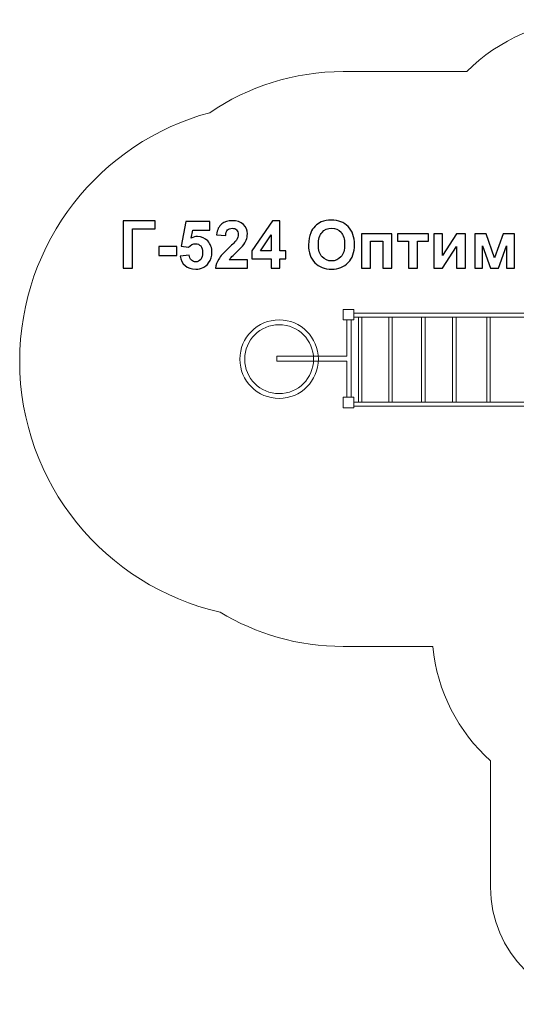
# Model space of a CAD drawing. Units: centimetres. Extents: x -18.65 to -10.09, y 4.89 to 13.3.
# Drawn here: x -18.65 to -14.41, y 4.89 to 13.3 of the extents above; entities that cross this region are included whole.
import ezdxf

# ---------------------------------------------------------------- set-up
doc = ezdxf.new("R2010")
doc.units = ezdxf.units.CM
doc.header["$MEASUREMENT"] = 0
doc.layers.add('Layer 1', color=7, linetype='Continuous')

msp = doc.modelspace()

# ---------------------------------------------------------------- linework, layer by layer
at = {"layer": 'Layer 1', "color": 254, "lineweight": 9}
for points in [[(-15.88533, 10.73761), (-15.79533, 10.73761), (-15.79533, 10.82761), (-15.88533, 10.82761), (-15.88533, 10.73761)], [(-15.79533, 10.76278), (-13.79247, 10.76278), (-13.79247, 10.79716), (-15.79533, 10.79716), (-15.79533, 10.76278)], [(-15.755, 10.03649), (-15.7259, 10.03649), (-15.7259, 10.76277), (-15.755, 10.76277), (-15.755, 10.03649)], [(-15.49571, 10.03649), (-15.46661, 10.03649), (-15.46661, 10.76277), (-15.49571, 10.76277), (-15.49571, 10.03649)], [(-15.21525, 10.03649), (-15.18615, 10.03649), (-15.18615, 10.76277), (-15.21525, 10.76277), (-15.21525, 10.03649)], [(-14.95, 10.03649), (-14.9209, 10.03649), (-14.9209, 10.76277), (-14.95, 10.76277), (-14.95, 10.03649)], [(-14.65763, 10.03649), (-14.62853, 10.03649), (-14.62853, 10.76277), (-14.65763, 10.76277), (-14.65763, 10.03649)], [(-15.88533, 9.98819), (-15.79533, 9.98819), (-15.79533, 10.07819), (-15.88533, 10.07819), (-15.88533, 9.98819)], [(-15.79533, 10.00211), (-13.79247, 10.00211), (-13.79247, 10.03649), (-15.79533, 10.03649), (-15.79533, 10.00211)]]:
    msp.add_lwpolyline(points, close=True, dxfattribs=at)
at = {"layer": 'Layer 1', "color": 22, "lineweight": 9}
msp.add_open_spline([(-14.62647, 6.97336), (-14.62647, 6.97336), (-14.62647, 5.89251), (-14.62647, 5.89251), (-14.62647, 5.89251), (-14.62647, 5.34173), (-14.17725, 4.89251), (-13.62647, 4.89251), (-13.62647, 4.89251), (-13.62647, 4.89251), (-13.62647, 4.89251), (-13.62647, 4.89251), (-13.62647, 4.89251), (-13.62647, 4.89251), (-13.10847, 4.89251), (-13.10847, 4.89251), (-13.10847, 4.89251), (-12.55769, 4.89251), (-12.10847, 5.34175), (-12.10847, 5.89251), (-12.10847, 5.89251), (-12.10847, 5.89251), (-12.10847, 6.97336), (-12.10847, 6.97336), (-12.10847, 6.97336), (-11.84549, 7.20875), (-11.66604, 7.53553), (-11.6201, 7.9038), (-11.6201, 7.9038), (-11.17613, 8.07196), (-10.83279, 8.44473), (-10.70519, 8.90703), (-10.70519, 8.90703), (-10.32952, 9.17964), (-10.08516, 9.62214), (-10.08516, 10.1218), (-10.08516, 10.1218), (-10.08516, 10.31024), (-10.08516, 10.49497), (-10.08516, 10.68342), (-10.08516, 10.68342), (-10.08516, 11.48981), (-10.72149, 12.1474), (-11.51939, 12.18184), (-11.51939, 12.18184), (-11.68742, 12.8266), (-12.27359, 13.30251), (-12.97096, 13.30251), (-12.97096, 13.30251), (-13.2389, 13.30251), (-13.49605, 13.30251), (-13.76398, 13.30251), (-13.76398, 13.30251), (-14.18033, 13.30251), (-14.55701, 13.13285), (-14.82878, 12.85893), (-14.82878, 12.85893), (-14.82878, 12.85893), (-15.88533, 12.85893), (-15.88533, 12.85893), (-15.88533, 12.85893), (-16.30833, 12.85893), (-16.7011, 12.72957), (-17.02634, 12.50835), (-17.02634, 12.50835), (-17.96242, 12.25654), (-18.65149, 11.40202), (-18.65149, 10.38641), (-18.65149, 10.38641), (-18.65149, 9.33909), (-17.91875, 8.46303), (-16.93798, 8.24262), (-16.93798, 8.24262), (-16.631, 8.05625), (-16.27069, 7.94893), (-15.88533, 7.94893), (-15.88533, 7.94893), (-15.86757, 7.94893), (-15.84987, 7.94917), (-15.83223, 7.94962), (-15.83223, 7.94962), (-15.83223, 7.94962), (-15.11985, 7.94962), (-15.11985, 7.94962), (-15.11985, 7.94962), (-15.08359, 7.56266), (-14.90031, 7.21847), (-14.62647, 6.97336)], degree=3, knots=[0, 0, 0, 0, 0.0434783, 0.0434783, 0.0434783, 0.0434783, 0.0869565, 0.0869565, 0.0869565, 0.0869565, 0.1304348, 0.1304348, 0.1304348, 0.1304348, 0.173913, 0.173913, 0.173913, 0.173913, 0.2173913, 0.2173913, 0.2173913, 0.2173913, 0.2608696, 0.2608696, 0.2608696, 0.2608696, 0.3043478, 0.3043478, 0.3043478, 0.3043478, 0.3478261, 0.3478261, 0.3478261, 0.3478261, 0.3913043, 0.3913043, 0.3913043, 0.3913043, 0.4347826, 0.4347826, 0.4347826, 0.4347826, 0.4782609, 0.4782609, 0.4782609, 0.4782609, 0.5217391, 0.5217391, 0.5217391, 0.5217391, 0.5652174, 0.5652174, 0.5652174, 0.5652174, 0.6086957, 0.6086957, 0.6086957, 0.6086957, 0.6521739, 0.6521739, 0.6521739, 0.6521739, 0.6956522, 0.6956522, 0.6956522, 0.6956522, 0.7391304, 0.7391304, 0.7391304, 0.7391304, 0.7826087, 0.7826087, 0.7826087, 0.7826087, 0.826087, 0.826087, 0.826087, 0.826087, 0.8695652, 0.8695652, 0.8695652, 0.8695652, 0.9130435, 0.9130435, 0.9130435, 0.9130435, 1, 1, 1, 1], dxfattribs=at)
at = {"layer": 'Layer 1', "color": 250}
for points, knots in [([(-17.76743, 11.5833), (-17.76743, 11.5833), (-17.49368, 11.5833), (-17.49368, 11.5833), (-17.49368, 11.5833), (-17.49368, 11.5833), (-17.49368, 11.515), (-17.49368, 11.515), (-17.49368, 11.515), (-17.49368, 11.515), (-17.68559, 11.515), (-17.68559, 11.515), (-17.68559, 11.515), (-17.68559, 11.515), (-17.68559, 11.17916), (-17.68559, 11.17916), (-17.68559, 11.17916), (-17.68559, 11.17916), (-17.76743, 11.17916), (-17.76743, 11.17916), (-17.76743, 11.17916), (-17.76743, 11.17916), (-17.76743, 11.5833), (-17.76743, 11.5833)], [0, 0, 0, 0, 0.1428571, 0.1428571, 0.1428571, 0.1428571, 0.2857143, 0.2857143, 0.2857143, 0.2857143, 0.4285714, 0.4285714, 0.4285714, 0.4285714, 0.5714286, 0.5714286, 0.5714286, 0.5714286, 0.7142857, 0.7142857, 0.7142857, 0.7142857, 1, 1, 1, 1]), ([(-17.27985, 11.28292), (-17.27985, 11.28292), (-17.20253, 11.29092), (-17.20253, 11.29092), (-17.20253, 11.29092), (-17.20027, 11.27342), (-17.19378, 11.2595), (-17.18296, 11.24924), (-17.18296, 11.24924), (-17.17205, 11.23899), (-17.15953, 11.23391), (-17.14533, 11.23391), (-17.14533, 11.23391), (-17.12915, 11.23391), (-17.11541, 11.2405), (-17.10422, 11.25376), (-17.10422, 11.25376), (-17.09302, 11.26702), (-17.08738, 11.28697), (-17.08738, 11.31359), (-17.08738, 11.31359), (-17.08738, 11.33861), (-17.09293, 11.35733), (-17.10413, 11.36985), (-17.10413, 11.36985), (-17.11523, 11.38236), (-17.12971, 11.38857), (-17.14759, 11.38857), (-17.14759, 11.38857), (-17.16988, 11.38857), (-17.18992, 11.37878), (-17.20761, 11.35922), (-17.20761, 11.35922), (-17.20761, 11.35922), (-17.27026, 11.36825), (-17.27026, 11.36825), (-17.27026, 11.36825), (-17.27026, 11.36825), (-17.23075, 11.57822), (-17.23075, 11.57822), (-17.23075, 11.57822), (-17.23075, 11.57822), (-17.02586, 11.57822), (-17.02586, 11.57822), (-17.02586, 11.57822), (-17.02586, 11.57822), (-17.02586, 11.50597), (-17.02586, 11.50597), (-17.02586, 11.50597), (-17.02586, 11.50597), (-17.17195, 11.50597), (-17.17195, 11.50597), (-17.17195, 11.50597), (-17.17195, 11.50597), (-17.18418, 11.4372), (-17.18418, 11.4372), (-17.18418, 11.4372), (-17.16697, 11.44576), (-17.14928, 11.45009), (-17.13122, 11.45009), (-17.13122, 11.45009), (-17.09679, 11.45009), (-17.06763, 11.43758), (-17.04373, 11.41246), (-17.04373, 11.41246), (-17.01974, 11.38744), (-17.00779, 11.35489), (-17.00779, 11.31481), (-17.00779, 11.31481), (-17.00779, 11.28142), (-17.01748, 11.25169), (-17.03677, 11.22544), (-17.03677, 11.22544), (-17.06311, 11.1897), (-17.09961, 11.17182), (-17.14627, 11.17182), (-17.14627, 11.17182), (-17.18362, 11.17182), (-17.2141, 11.18189), (-17.23762, 11.20193), (-17.23762, 11.20193), (-17.26123, 11.22206), (-17.27525, 11.24896), (-17.27985, 11.28292)], [0, 0, 0, 0, 0.0454545, 0.0454545, 0.0454545, 0.0454545, 0.0909091, 0.0909091, 0.0909091, 0.0909091, 0.1363636, 0.1363636, 0.1363636, 0.1363636, 0.1818182, 0.1818182, 0.1818182, 0.1818182, 0.2272727, 0.2272727, 0.2272727, 0.2272727, 0.2727273, 0.2727273, 0.2727273, 0.2727273, 0.3181818, 0.3181818, 0.3181818, 0.3181818, 0.3636364, 0.3636364, 0.3636364, 0.3636364, 0.4090909, 0.4090909, 0.4090909, 0.4090909, 0.4545455, 0.4545455, 0.4545455, 0.4545455, 0.5, 0.5, 0.5, 0.5, 0.5454545, 0.5454545, 0.5454545, 0.5454545, 0.5909091, 0.5909091, 0.5909091, 0.5909091, 0.6363636, 0.6363636, 0.6363636, 0.6363636, 0.6818182, 0.6818182, 0.6818182, 0.6818182, 0.7272727, 0.7272727, 0.7272727, 0.7272727, 0.7727273, 0.7727273, 0.7727273, 0.7727273, 0.8181818, 0.8181818, 0.8181818, 0.8181818, 0.8636364, 0.8636364, 0.8636364, 0.8636364, 0.9090909, 0.9090909, 0.9090909, 0.9090909, 1, 1, 1, 1]), ([(-16.70516, 11.25084), (-16.70516, 11.25084), (-16.70516, 11.17916), (-16.70516, 11.17916), (-16.70516, 11.17916), (-16.70516, 11.17916), (-16.97666, 11.17916), (-16.97666, 11.17916), (-16.97666, 11.17916), (-16.97374, 11.20644), (-16.9649, 11.23222), (-16.95022, 11.25658), (-16.95022, 11.25658), (-16.93555, 11.28095), (-16.90648, 11.31331), (-16.86321, 11.35367), (-16.86321, 11.35367), (-16.82831, 11.38622), (-16.80695, 11.40832), (-16.79905, 11.41989), (-16.79905, 11.41989), (-16.78842, 11.43589), (-16.78306, 11.45169), (-16.78306, 11.4674), (-16.78306, 11.4674), (-16.78306, 11.48471), (-16.78767, 11.49797), (-16.79698, 11.50729), (-16.79698, 11.50729), (-16.8062, 11.5166), (-16.81899, 11.52121), (-16.83527, 11.52121), (-16.83527, 11.52121), (-16.85145, 11.52121), (-16.86424, 11.51632), (-16.87384, 11.50654), (-16.87384, 11.50654), (-16.88334, 11.49685), (-16.88879, 11.48067), (-16.8903, 11.45799), (-16.8903, 11.45799), (-16.8903, 11.45799), (-16.96763, 11.46571), (-16.96763, 11.46571), (-16.96763, 11.46571), (-16.96302, 11.50842), (-16.94863, 11.53908), (-16.92435, 11.55771), (-16.92435, 11.55771), (-16.90008, 11.57624), (-16.86979, 11.58556), (-16.83339, 11.58556), (-16.83339, 11.58556), (-16.7935, 11.58556), (-16.76217, 11.57474), (-16.73931, 11.5532), (-16.73931, 11.5532), (-16.71655, 11.53165), (-16.70516, 11.50484), (-16.70516, 11.47276), (-16.70516, 11.47276), (-16.70516, 11.45451), (-16.70846, 11.4372), (-16.71495, 11.42065), (-16.71495, 11.42065), (-16.72144, 11.40418), (-16.73179, 11.38697), (-16.74599, 11.36891), (-16.74599, 11.36891), (-16.7553, 11.35686), (-16.77233, 11.33965), (-16.79679, 11.31717), (-16.79679, 11.31717), (-16.82134, 11.29468), (-16.83687, 11.27982), (-16.84336, 11.27239), (-16.84336, 11.27239), (-16.84994, 11.26505), (-16.85521, 11.25781), (-16.85926, 11.25084), (-16.85926, 11.25084), (-16.85926, 11.25084), (-16.70516, 11.25084), (-16.70516, 11.25084)], [0, 0, 0, 0, 0.0454545, 0.0454545, 0.0454545, 0.0454545, 0.0909091, 0.0909091, 0.0909091, 0.0909091, 0.1363636, 0.1363636, 0.1363636, 0.1363636, 0.1818182, 0.1818182, 0.1818182, 0.1818182, 0.2272727, 0.2272727, 0.2272727, 0.2272727, 0.2727273, 0.2727273, 0.2727273, 0.2727273, 0.3181818, 0.3181818, 0.3181818, 0.3181818, 0.3636364, 0.3636364, 0.3636364, 0.3636364, 0.4090909, 0.4090909, 0.4090909, 0.4090909, 0.4545455, 0.4545455, 0.4545455, 0.4545455, 0.5, 0.5, 0.5, 0.5, 0.5454545, 0.5454545, 0.5454545, 0.5454545, 0.5909091, 0.5909091, 0.5909091, 0.5909091, 0.6363636, 0.6363636, 0.6363636, 0.6363636, 0.6818182, 0.6818182, 0.6818182, 0.6818182, 0.7272727, 0.7272727, 0.7272727, 0.7272727, 0.7727273, 0.7727273, 0.7727273, 0.7727273, 0.8181818, 0.8181818, 0.8181818, 0.8181818, 0.8636364, 0.8636364, 0.8636364, 0.8636364, 0.9090909, 0.9090909, 0.9090909, 0.9090909, 1, 1, 1, 1]), ([(-16.50131, 11.17916), (-16.50131, 11.17916), (-16.50131, 11.26044), (-16.50131, 11.26044), (-16.50131, 11.26044), (-16.50131, 11.26044), (-16.66613, 11.26044), (-16.66613, 11.26044), (-16.66613, 11.26044), (-16.66613, 11.26044), (-16.66613, 11.32789), (-16.66613, 11.32789), (-16.66613, 11.32789), (-16.66613, 11.32789), (-16.49134, 11.58499), (-16.49134, 11.58499), (-16.49134, 11.58499), (-16.49134, 11.58499), (-16.42624, 11.58499), (-16.42624, 11.58499), (-16.42624, 11.58499), (-16.42624, 11.58499), (-16.42624, 11.32817), (-16.42624, 11.32817), (-16.42624, 11.32817), (-16.42624, 11.32817), (-16.376, 11.32817), (-16.376, 11.32817), (-16.376, 11.32817), (-16.376, 11.32817), (-16.376, 11.26044), (-16.376, 11.26044), (-16.376, 11.26044), (-16.376, 11.26044), (-16.42624, 11.26044), (-16.42624, 11.26044), (-16.42624, 11.26044), (-16.42624, 11.26044), (-16.42624, 11.17916), (-16.42624, 11.17916), (-16.42624, 11.17916), (-16.42624, 11.17916), (-16.50131, 11.17916), (-16.50131, 11.17916)], [0, 0, 0, 0, 0.0833333, 0.0833333, 0.0833333, 0.0833333, 0.1666667, 0.1666667, 0.1666667, 0.1666667, 0.25, 0.25, 0.25, 0.25, 0.3333333, 0.3333333, 0.3333333, 0.3333333, 0.4166667, 0.4166667, 0.4166667, 0.4166667, 0.5, 0.5, 0.5, 0.5, 0.5833333, 0.5833333, 0.5833333, 0.5833333, 0.6666667, 0.6666667, 0.6666667, 0.6666667, 0.75, 0.75, 0.75, 0.75, 0.8333333, 0.8333333, 0.8333333, 0.8333333, 1, 1, 1, 1]), ([(-16.18184, 11.37878), (-16.18184, 11.41999), (-16.17563, 11.45461), (-16.16331, 11.48264), (-16.16331, 11.48264), (-16.15418, 11.50324), (-16.14158, 11.52178), (-16.12568, 11.53814), (-16.12568, 11.53814), (-16.10978, 11.55451), (-16.09238, 11.56665), (-16.07347, 11.57464), (-16.07347, 11.57464), (-16.04825, 11.58527), (-16.01919, 11.59064), (-15.98626, 11.59064), (-15.98626, 11.59064), (-15.92662, 11.59064), (-15.87902, 11.5721), (-15.84318, 11.53513), (-15.84318, 11.53513), (-15.80743, 11.49807), (-15.78955, 11.44661), (-15.78955, 11.38067), (-15.78955, 11.38067), (-15.78955, 11.31528), (-15.80733, 11.26411), (-15.8428, 11.22723), (-15.8428, 11.22723), (-15.87826, 11.19026), (-15.92577, 11.17182), (-15.98513, 11.17182), (-15.98513, 11.17182), (-16.04524, 11.17182), (-16.09313, 11.19017), (-16.12859, 11.22695), (-16.12859, 11.22695), (-16.16406, 11.26364), (-16.18184, 11.31425), (-16.18184, 11.37878)], [0, 0, 0, 0, 0.0909091, 0.0909091, 0.0909091, 0.0909091, 0.1818182, 0.1818182, 0.1818182, 0.1818182, 0.2727273, 0.2727273, 0.2727273, 0.2727273, 0.3636364, 0.3636364, 0.3636364, 0.3636364, 0.4545455, 0.4545455, 0.4545455, 0.4545455, 0.5454545, 0.5454545, 0.5454545, 0.5454545, 0.6363636, 0.6363636, 0.6363636, 0.6363636, 0.7272727, 0.7272727, 0.7272727, 0.7272727, 0.8181818, 0.8181818, 0.8181818, 0.8181818, 1, 1, 1, 1]), ([(-16.50131, 11.32817), (-16.50131, 11.32817), (-16.50131, 11.46618), (-16.50131, 11.46618), (-16.50131, 11.46618), (-16.50131, 11.46618), (-16.59369, 11.32817), (-16.59369, 11.32817), (-16.59369, 11.32817), (-16.59369, 11.32817), (-16.50131, 11.32817), (-16.50131, 11.32817)], [0, 0, 0, 0, 0.25, 0.25, 0.25, 0.25, 0.5, 0.5, 0.5, 0.5, 1, 1, 1, 1]), ([(-16.09774, 11.38151), (-16.09774, 11.3357), (-16.08711, 11.30098), (-16.06594, 11.27728), (-16.06594, 11.27728), (-16.04477, 11.25367), (-16.01787, 11.24181), (-15.98532, 11.24181), (-15.98532, 11.24181), (-15.95268, 11.24181), (-15.92596, 11.25357), (-15.90498, 11.277), (-15.90498, 11.277), (-15.8841, 11.30051), (-15.87365, 11.3357), (-15.87365, 11.38264), (-15.87365, 11.38264), (-15.87365, 11.42902), (-15.88381, 11.46364), (-15.90423, 11.4864), (-15.90423, 11.4864), (-15.92455, 11.50926), (-15.95155, 11.52065), (-15.98532, 11.52065), (-15.98532, 11.52065), (-16.019, 11.52065), (-16.04619, 11.50908), (-16.06679, 11.48603), (-16.06679, 11.48603), (-16.08739, 11.46289), (-16.09774, 11.42808), (-16.09774, 11.38151)], [0, 0, 0, 0, 0.1111111, 0.1111111, 0.1111111, 0.1111111, 0.2222222, 0.2222222, 0.2222222, 0.2222222, 0.3333333, 0.3333333, 0.3333333, 0.3333333, 0.4444444, 0.4444444, 0.4444444, 0.4444444, 0.5555556, 0.5555556, 0.5555556, 0.5555556, 0.6666667, 0.6666667, 0.6666667, 0.6666667, 0.7777778, 0.7777778, 0.7777778, 0.7777778, 1, 1, 1, 1]), ([(-15.72982, 11.4721), (-15.72982, 11.4721), (-15.46961, 11.4721), (-15.46961, 11.4721), (-15.46961, 11.4721), (-15.46961, 11.4721), (-15.46961, 11.17916), (-15.46961, 11.17916), (-15.46961, 11.17916), (-15.46961, 11.17916), (-15.54694, 11.17916), (-15.54694, 11.17916), (-15.54694, 11.17916), (-15.54694, 11.17916), (-15.54694, 11.40945), (-15.54694, 11.40945), (-15.54694, 11.40945), (-15.54694, 11.40945), (-15.65249, 11.40945), (-15.65249, 11.40945), (-15.65249, 11.40945), (-15.65249, 11.40945), (-15.65249, 11.17916), (-15.65249, 11.17916), (-15.65249, 11.17916), (-15.65249, 11.17916), (-15.72982, 11.17916), (-15.72982, 11.17916), (-15.72982, 11.17916), (-15.72982, 11.17916), (-15.72982, 11.4721), (-15.72982, 11.4721)], [0, 0, 0, 0, 0.1111111, 0.1111111, 0.1111111, 0.1111111, 0.2222222, 0.2222222, 0.2222222, 0.2222222, 0.3333333, 0.3333333, 0.3333333, 0.3333333, 0.4444444, 0.4444444, 0.4444444, 0.4444444, 0.5555556, 0.5555556, 0.5555556, 0.5555556, 0.6666667, 0.6666667, 0.6666667, 0.6666667, 0.7777778, 0.7777778, 0.7777778, 0.7777778, 1, 1, 1, 1]), ([(-15.42051, 11.4721), (-15.42051, 11.4721), (-15.15578, 11.4721), (-15.15578, 11.4721), (-15.15578, 11.4721), (-15.15578, 11.4721), (-15.15578, 11.40945), (-15.15578, 11.40945), (-15.15578, 11.40945), (-15.15578, 11.40945), (-15.24948, 11.40945), (-15.24948, 11.40945), (-15.24948, 11.40945), (-15.24948, 11.40945), (-15.24948, 11.17916), (-15.24948, 11.17916), (-15.24948, 11.17916), (-15.24948, 11.17916), (-15.32681, 11.17916), (-15.32681, 11.17916), (-15.32681, 11.17916), (-15.32681, 11.17916), (-15.32681, 11.40945), (-15.32681, 11.40945), (-15.32681, 11.40945), (-15.32681, 11.40945), (-15.42051, 11.40945), (-15.42051, 11.40945), (-15.42051, 11.40945), (-15.42051, 11.40945), (-15.42051, 11.4721), (-15.42051, 11.4721)], [0, 0, 0, 0, 0.1111111, 0.1111111, 0.1111111, 0.1111111, 0.2222222, 0.2222222, 0.2222222, 0.2222222, 0.3333333, 0.3333333, 0.3333333, 0.3333333, 0.4444444, 0.4444444, 0.4444444, 0.4444444, 0.5555556, 0.5555556, 0.5555556, 0.5555556, 0.6666667, 0.6666667, 0.6666667, 0.6666667, 0.7777778, 0.7777778, 0.7777778, 0.7777778, 1, 1, 1, 1]), ([(-15.11138, 11.4721), (-15.11138, 11.4721), (-15.03687, 11.4721), (-15.03687, 11.4721), (-15.03687, 11.4721), (-15.03687, 11.4721), (-15.03687, 11.288), (-15.03687, 11.288), (-15.03687, 11.288), (-15.03687, 11.288), (-14.91778, 11.4721), (-14.91778, 11.4721), (-14.91778, 11.4721), (-14.91778, 11.4721), (-14.84158, 11.4721), (-14.84158, 11.4721), (-14.84158, 11.4721), (-14.84158, 11.4721), (-14.84158, 11.17916), (-14.84158, 11.17916), (-14.84158, 11.17916), (-14.84158, 11.17916), (-14.91608, 11.17916), (-14.91608, 11.17916), (-14.91608, 11.17916), (-14.91608, 11.17916), (-14.91608, 11.3659), (-14.91608, 11.3659), (-14.91608, 11.3659), (-14.91608, 11.3659), (-15.03687, 11.17916), (-15.03687, 11.17916), (-15.03687, 11.17916), (-15.03687, 11.17916), (-15.11138, 11.17916), (-15.11138, 11.17916), (-15.11138, 11.17916), (-15.11138, 11.17916), (-15.11138, 11.4721), (-15.11138, 11.4721)], [0, 0, 0, 0, 0.0909091, 0.0909091, 0.0909091, 0.0909091, 0.1818182, 0.1818182, 0.1818182, 0.1818182, 0.2727273, 0.2727273, 0.2727273, 0.2727273, 0.3636364, 0.3636364, 0.3636364, 0.3636364, 0.4545455, 0.4545455, 0.4545455, 0.4545455, 0.5454545, 0.5454545, 0.5454545, 0.5454545, 0.6363636, 0.6363636, 0.6363636, 0.6363636, 0.7272727, 0.7272727, 0.7272727, 0.7272727, 0.8181818, 0.8181818, 0.8181818, 0.8181818, 1, 1, 1, 1]), ([(-14.75992, 11.4721), (-14.75992, 11.4721), (-14.6634, 11.4721), (-14.6634, 11.4721), (-14.6634, 11.4721), (-14.6634, 11.4721), (-14.59144, 11.26797), (-14.59144, 11.26797), (-14.59144, 11.26797), (-14.59144, 11.26797), (-14.51825, 11.4721), (-14.51825, 11.4721), (-14.51825, 11.4721), (-14.51825, 11.4721), (-14.42239, 11.4721), (-14.42239, 11.4721), (-14.42239, 11.4721), (-14.42239, 11.4721), (-14.42239, 11.17916), (-14.42239, 11.17916), (-14.42239, 11.17916), (-14.42239, 11.17916), (-14.48843, 11.17916), (-14.48843, 11.17916), (-14.48843, 11.17916), (-14.48843, 11.17916), (-14.48843, 11.37201), (-14.48843, 11.37201), (-14.48843, 11.37201), (-14.48843, 11.37201), (-14.55936, 11.17916), (-14.55936, 11.17916), (-14.55936, 11.17916), (-14.55936, 11.17916), (-14.62587, 11.17916), (-14.62587, 11.17916), (-14.62587, 11.17916), (-14.62587, 11.17916), (-14.69388, 11.37201), (-14.69388, 11.37201), (-14.69388, 11.37201), (-14.69388, 11.37201), (-14.69388, 11.17916), (-14.69388, 11.17916), (-14.69388, 11.17916), (-14.69388, 11.17916), (-14.75992, 11.17916), (-14.75992, 11.17916), (-14.75992, 11.17916), (-14.75992, 11.17916), (-14.75992, 11.4721), (-14.75992, 11.4721)], [0, 0, 0, 0, 0.0714286, 0.0714286, 0.0714286, 0.0714286, 0.1428571, 0.1428571, 0.1428571, 0.1428571, 0.2142857, 0.2142857, 0.2142857, 0.2142857, 0.2857143, 0.2857143, 0.2857143, 0.2857143, 0.3571429, 0.3571429, 0.3571429, 0.3571429, 0.4285714, 0.4285714, 0.4285714, 0.4285714, 0.5, 0.5, 0.5, 0.5, 0.5714286, 0.5714286, 0.5714286, 0.5714286, 0.6428571, 0.6428571, 0.6428571, 0.6428571, 0.7142857, 0.7142857, 0.7142857, 0.7142857, 0.7857143, 0.7857143, 0.7857143, 0.7857143, 0.8571429, 0.8571429, 0.8571429, 0.8571429, 1, 1, 1, 1]), ([(-17.46104, 11.28697), (-17.46104, 11.28697), (-17.46104, 11.3643), (-17.46104, 11.3643), (-17.46104, 11.3643), (-17.46104, 11.3643), (-17.30864, 11.3643), (-17.30864, 11.3643), (-17.30864, 11.3643), (-17.30864, 11.3643), (-17.30864, 11.28697), (-17.30864, 11.28697), (-17.30864, 11.28697), (-17.30864, 11.28697), (-17.46104, 11.28697), (-17.46104, 11.28697)], [0, 0, 0, 0, 0.2, 0.2, 0.2, 0.2, 0.4, 0.4, 0.4, 0.4, 0.6, 0.6, 0.6, 0.6, 1, 1, 1, 1])]:
    msp.add_open_spline(points, degree=3, knots=knots, dxfattribs=at)
at = {"layer": 'Layer 1', "color": 254, "lineweight": 9}
for points, knots in [([(-16.43361, 10.73831), (-16.2484, 10.73831), (-16.09825, 10.58816), (-16.09825, 10.40295), (-16.09825, 10.40295), (-16.09825, 10.21774), (-16.2484, 10.06759), (-16.43361, 10.06759), (-16.43361, 10.06759), (-16.61882, 10.06759), (-16.76897, 10.21774), (-16.76897, 10.40295), (-16.76897, 10.40295), (-16.76897, 10.58816), (-16.61882, 10.73831), (-16.43361, 10.73831)], [0, 0, 0, 0, 0.2, 0.2, 0.2, 0.2, 0.4, 0.4, 0.4, 0.4, 0.6, 0.6, 0.6, 0.6, 1, 1, 1, 1]), ([(-16.43361, 10.69731), (-16.27104, 10.69731), (-16.13925, 10.56552), (-16.13925, 10.40295), (-16.13925, 10.40295), (-16.13925, 10.24038), (-16.27104, 10.10859), (-16.43361, 10.10859), (-16.43361, 10.10859), (-16.59618, 10.10859), (-16.72797, 10.24038), (-16.72797, 10.40295), (-16.72797, 10.40295), (-16.72797, 10.56552), (-16.59618, 10.69731), (-16.43361, 10.69731)], [0, 0, 0, 0, 0.2, 0.2, 0.2, 0.2, 0.4, 0.4, 0.4, 0.4, 0.6, 0.6, 0.6, 0.6, 1, 1, 1, 1]), ([(-16.45413, 10.42742), (-16.45413, 10.42742), (-15.85352, 10.42742), (-15.85352, 10.42742), (-15.85352, 10.42742), (-15.85352, 10.42742), (-15.85352, 10.73761), (-15.85352, 10.73761), (-15.85352, 10.73761), (-15.85352, 10.73761), (-15.81648, 10.73761), (-15.81648, 10.73761), (-15.81648, 10.73761), (-15.81648, 10.73761), (-15.81648, 10.07819), (-15.81648, 10.07819), (-15.81648, 10.07819), (-15.81648, 10.07819), (-15.85352, 10.07819), (-15.85352, 10.07819), (-15.85352, 10.07819), (-15.85352, 10.07819), (-15.85352, 10.38641), (-15.85352, 10.38641), (-15.85352, 10.38641), (-15.85352, 10.38641), (-16.45413, 10.38641), (-16.45413, 10.38641), (-16.45413, 10.38641), (-16.45413, 10.38641), (-16.45413, 10.42742), (-16.45413, 10.42742)], [0, 0, 0, 0, 0.1111111, 0.1111111, 0.1111111, 0.1111111, 0.2222222, 0.2222222, 0.2222222, 0.2222222, 0.3333333, 0.3333333, 0.3333333, 0.3333333, 0.4444444, 0.4444444, 0.4444444, 0.4444444, 0.5555556, 0.5555556, 0.5555556, 0.5555556, 0.6666667, 0.6666667, 0.6666667, 0.6666667, 0.7777778, 0.7777778, 0.7777778, 0.7777778, 1, 1, 1, 1])]:
    msp.add_open_spline(points, degree=3, knots=knots, dxfattribs=at)

doc.saveas('drawing.dxf')
